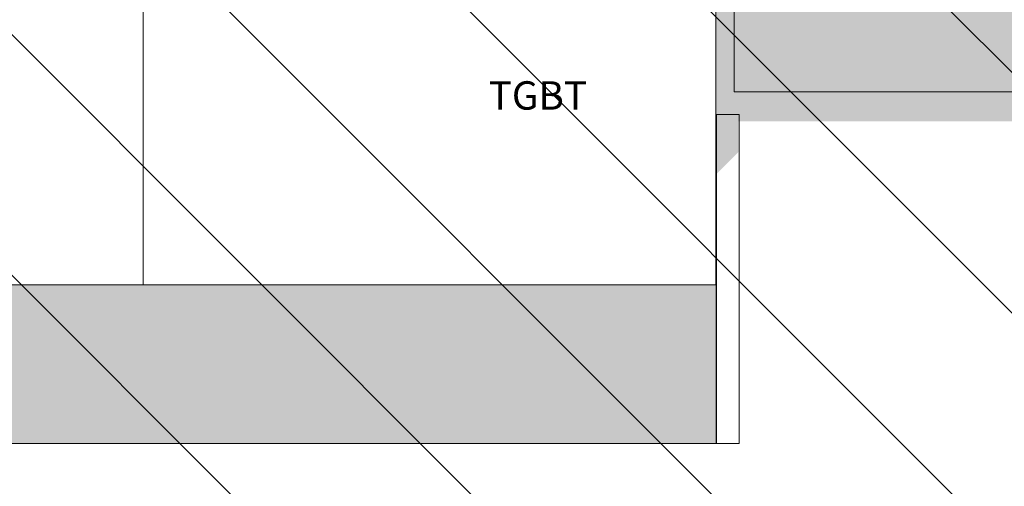
# Model space of a CAD drawing. Units: millimetres. Extents: x -7621925 to -7417987, y -132200 to 18288.
# Drawn here: x -7493282 to -7484602, y -5776 to -1664 of the extents above; entities that cross this region are included whole.
import ezdxf

# ---------------------------------------------------------------- set-up
doc = ezdxf.new("R2010")
doc.units = ezdxf.units.MM
doc.header["$MEASUREMENT"] = 0
for name, color, linetype, lineweight, true_color in [('00 HACHURES.CBA_Stylo_No__252', 7, 'Continuous', 13, 0x929292), ('00 HACHURES.CBA_Stylo_No__254', 7, 'Continuous', 13, 0xdadada), ('00 MURS.CBA_Stylo_No__252', 7, 'Continuous', 13, 0x929292)]:
    doc.layers.add(name, color=color, linetype=linetype, lineweight=lineweight, true_color=true_color)
for name, color, linetype, lineweight in [('00 HACHURES.CBA_Stylo_No__9', 7, 'Continuous', 5), ('00 MAILLAGES TERRAINS.CBA_Stylo_No__9', 7, 'Continuous', 5), ('00 MURS.CBA_Stylo_No__9', 7, 'Continuous', 5), ('Légendes façade apd_Stylo_No__9', 7, 'Continuous', 5)]:
    doc.layers.add(name, color=color, linetype=linetype, lineweight=lineweight)
doc.layers.add('00 MAILLAGES TERRAINS.CBA', color=7, linetype='Continuous')
doc.layers.add('00 MURS.CBA', color=7, linetype='Continuous')
doc.styles.add('STYLE_GENERE_1', font='arial.ttf')

# ---------------------------------------------------------------- blocks, each defined once
blk = doc.blocks.new('Elément de coupe_50', base_point=(-7461792.8, 0))
at = {"layer": '00 MURS.CBA', "linetype": 'Continuous', "lineweight": 0, "true_color": 0x9c9c9c}
blk.add_hatch(color=253, dxfattribs=at).paths.add_polyline_path([(-7487140.3, -2500), (-7487142.4, -2500), (-7487142.4, -5400), (-7487140.3, -5400)])
at = {"layer": '00 MURS.CBA_Stylo_No__252', "linetype": 'Continuous', "lineweight": 0, "true_color": 0x242424}
blk.add_hatch(color=250, dxfattribs=at).paths.add_polyline_path([(-7487140.3, -2500), (-7487142.4, -2500), (-7487142.4, -5400), (-7487140.3, -5400)])
at = {"layer": '00 MURS.CBA_Stylo_No__9', "color": 7, "linetype": 'Continuous', "lineweight": 5}
for p, q in [((-7487142.4, -2500), (-7487140.3, -2500)), ((-7487140.3, -2500), (-7487140.3, -5400)), ((-7486940.3, -2500), (-7487140.3, -2500)), ((-7486940.3, -2500), (-7486940.3, -5400)), ((-7487142.4, -5400), (-7487140.3, -5400)), ((-7486940.3, -5400), (-7487140.3, -5400))]:
    blk.add_line(p, q, dxfattribs=at)
blk = doc.blocks.new('Elément de coupe_55', base_point=(-7461792.8, 0))
at = {"layer": '00 MURS.CBA', "linetype": 'Continuous', "lineweight": 0, "true_color": 0x9c9c9c}
blk.add_hatch(color=253, dxfattribs=at).paths.add_polyline_path([(-7487146.1, -4000), (-7510368.6, -4000), (-7510368.6, -5400), (-7487142.4, -5400), (-7487142.4, -2500), (-7487146.1, -2500)])
at = {"layer": '00 MURS.CBA_Stylo_No__252', "linetype": 'Continuous', "lineweight": 0, "true_color": 0x242424}
blk.add_hatch(color=250, dxfattribs=at).paths.add_polyline_path([(-7487146.1, -4000), (-7510368.6, -4000), (-7510368.6, -5400), (-7487142.4, -5400), (-7487142.4, -2500), (-7487146.1, -2500)])
at = {"layer": '00 MURS.CBA_Stylo_No__9', "color": 7, "linetype": 'Continuous', "lineweight": 5}
for p, q in [((-7487142.4, -2500), (-7487146.1, -2500)), ((-7487142.4, -5400), (-7487142.4, -2500)), ((-7487142.4, -5400), (-7510368.6, -5400))]:
    blk.add_line(p, q, dxfattribs=at)
blk = doc.blocks.new('Elément de coupe_61', base_point=(-7461792.8, 0))
at = {"layer": '00 MAILLAGES TERRAINS.CBA_Stylo_No__9', "color": 7, "linetype": 'Continuous', "lineweight": 5}
for p, q in [((-7492194.1, 0), (-7492194.1, -4000)), ((-7487146.1, 0), (-7487146.1, -4000)), ((-7487146.1, -4000), (-7492192.2, -4000))]:
    blk.add_line(p, q, dxfattribs=at)
at = {"layer": '00 MAILLAGES TERRAINS.CBA_Stylo_No__9', "color": 7, "linetype": 'Continuous', "lineweight": 5, "flags": 128}
blk.add_lwpolyline([(-7487147, 0), (-7487173.7, 0), (-7490768.7, 0), (-7492192.2, 0)], dxfattribs=at)
blk = doc.blocks.new('Elément de coupe_170', base_point=(-7461792.8, 0))
at = {"layer": '00 MAILLAGES TERRAINS.CBA_Stylo_No__9', "color": 7, "linetype": 'Continuous', "lineweight": 5}
for p, q in [((-7492192.2, 0), (-7492192.2, -4000)), ((-7492194.1, -4000), (-7495470, -4000))]:
    blk.add_line(p, q, dxfattribs=at)

msp = doc.modelspace()

# ---------------------------------------------------------------- hatches: boundary and pattern name
at = {"layer": '00 HACHURES.CBA_Stylo_No__252', "linetype": 'Continuous', "lineweight": 13, "true_color": 0x929292}
h = msp.add_hatch(dxfattribs=at)
h.set_pattern_fill('LAMBRISSAGE_VERTICAL_150', color=252, style=0, pattern_type=2)
h.set_pattern_definition([(315, (-7567328.3, -21159.3), (1060.66, 1060.66), [])])
h.paths.add_polyline_path([(-7621925.32, 1310), (-7604904.21, 1070), (-7573835.48, 1040), (-7548408.52, 896.55), (-7534561.48, 300), (-7528116.3, 300), (-7510614.34, 0), (-7454340.83, 0), (-7444697.01, 97.97), (-7431653.62, 100), (-7426968.68, -223.2), (-7417986.9, -1540), (-7417986.9, -132200), (-7621925.32, -132200)])
at = {"layer": '00 HACHURES.CBA_Stylo_No__254', "linetype": 'Continuous', "lineweight": 13, "true_color": 0xdadada}
msp.add_hatch(color=254, dxfattribs=at).paths.add_polyline_path([(-7486983.04, -2300), (-7456288.08, -2300), (-7456288.08, -260), (-7486983.04, -260)])
at = {"layer": '00 MURS.CBA_Stylo_No__9', "linetype": 'Continuous', "lineweight": 5}
for points in [[(-7487147.41, 0), (-7486946.87, 0), (-7486946.87, -2829.64), (-7487147.41, -3030.18)], [(-7486983.04, -2560), (-7486983.04, -2300), (-7456040.91, -2300), (-7456040.91, -2560)]]:
    msp.add_hatch(color=7, dxfattribs=at).paths.add_polyline_path(points)

# ---------------------------------------------------------------- linework, layer by layer
at = {"layer": '00 HACHURES.CBA_Stylo_No__9', "color": 7, "linetype": 'Continuous', "lineweight": 5, "flags": 128}
msp.add_lwpolyline([(-7486983.04, -2300), (-7456288.08, -2300), (-7456288.08, -260), (-7486983.04, -260)], close=True, dxfattribs=at)

# ---------------------------------------------------------------- block references
at = {"layer": '00 MAILLAGES TERRAINS.CBA', "lineweight": 0}
for name in ['Elément de coupe_170', 'Elément de coupe_61']:
    msp.add_blockref(name, (-7461792.78, 0), dxfattribs=at)
at = {"layer": '00 MURS.CBA', "lineweight": 0}
for name in ['Elément de coupe_55', 'Elément de coupe_50']:
    msp.add_blockref(name, (-7461792.78, 0), dxfattribs=at)

# ---------------------------------------------------------------- texts
at = {"layer": 'Légendes façade apd_Stylo_No__9', "color": 7, "linetype": 'Continuous', "lineweight": 5, "insert": (-7489147.68, -2331.3), "char_height": 250, "attachment_point": 4, "style": 'STYLE_GENERE_1'}
msp.add_mtext('\\A1;TGBT', dxfattribs=at)

doc.saveas('drawing.dxf')
